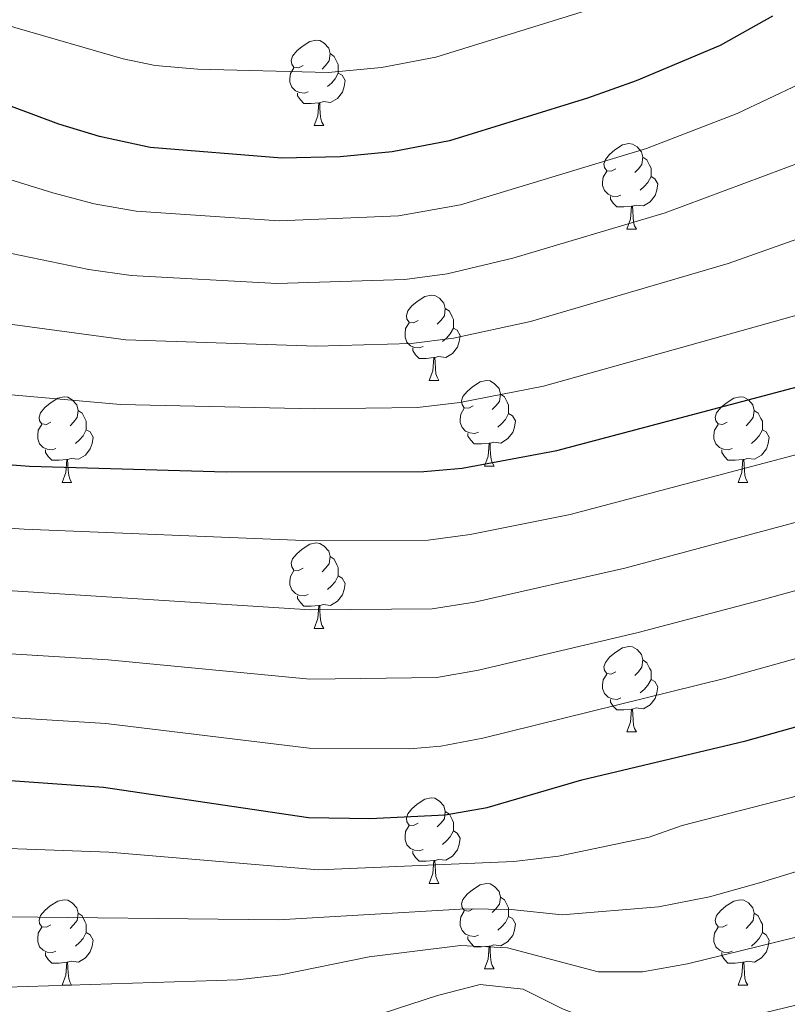
# Model space of a CAD drawing. Units: metres. Extents: x 640820 to 645335, y 4722530 to 4725592.
# Drawn here: x 642823 to 642913, y 4723210 to 4723326 of the extents above; entities that cross this region are included whole.
import ezdxf

# ---------------------------------------------------------------- set-up
doc = ezdxf.new("R2010")
doc.units = ezdxf.units.M
doc.header["$MEASUREMENT"] = 0
for name, color, linetype, lineweight in [('Level 36', 142, 'Continuous', 0), ('Level 4', 36, 'Continuous', 30), ('Level 5', 36, 'Continuous', 0)]:
    doc.layers.add(name, color=color, linetype=linetype, lineweight=lineweight)

msp = doc.modelspace()

# ---------------------------------------------------------------- linework, layer by layer
at = {"layer": 'Level 36', "color": 92, "linetype": 'Continuous', "lineweight": 0}
for p, q in [((642857.63, 4723313.58, 0.01), (642858.76, 4723313.58, 0.01)), ((642894.32, 4723301.44, 0.01), (642895.45, 4723301.44, 0.01)), ((642871.14, 4723283.67, 0.01), (642872.26, 4723283.67, 0.01)), ((642877.61, 4723273.64, 0.01), (642878.74, 4723273.64, 0.01)), ((642828.06, 4723271.73, 0.01), (642829.18, 4723271.73, 0.01)), ((642907.38, 4723271.73, 0.01), (642908.51, 4723271.73, 0.01)), ((642857.63, 4723254.59, 0.01), (642858.76, 4723254.59, 0.01)), ((642894.32, 4723242.45, 0.01), (642895.45, 4723242.45, 0.01)), ((642871.14, 4723224.68, 0.01), (642872.26, 4723224.68, 0.01)), ((642877.61, 4723214.64, 0.01), (642878.74, 4723214.64, 0.01)), ((642828.06, 4723212.74, 0.01), (642829.18, 4723212.74, 0.01)), ((642907.38, 4723212.74, 0.01), (642908.51, 4723212.74, 0.01))]:
    msp.add_line(p, q, dxfattribs=at)
for points in [[(642856.33, 4723320.64, 0.01), (642855.8, 4723320.37, 0.01), (642855.27, 4723320.43, 0.01), (642855.01, 4723320.8, 0.01), (642854.95, 4723321.22, 0.01), (642855.11, 4723321.74, 0.01), (642855.59, 4723322.34, 0.01), (642856.23, 4723322.87, 0.01), (642857.13, 4723323.45, 0.01), (642857.87, 4723323.61, 0.01), (642858.3, 4723323.56, 0.01), (642858.83, 4723323.24, 0.01), (642859.36, 4723322.66, 0.01), (642859.52, 4723322.02, 0.01), (642859.41, 4723321.17, 0.01), (642858.98, 4723320.64, 0.01), (642858.56, 4723320.21, 0.01)], [(642859.52, 4723322.02, 0.01), (642859.99, 4723321.7, 0.01), (642860.31, 4723321.06, 0.01), (642860.47, 4723320.74, 0.01), (642860.47, 4723320.16, 0.01), (642860.47, 4723319.74, 0.01), (642860.1, 4723319.05, 0.01), (642859.68, 4723318.57, 0.01), (642859.2, 4723318.15, 0.01)], [(642856.92, 4723317.56, 0.01), (642856.49, 4723317.4, 0.01), (642855.91, 4723317.46, 0.01), (642855.43, 4723317.67, 0.01), (642855.01, 4723318.09, 0.01), (642854.79, 4723318.68, 0.01), (642854.79, 4723319.1, 0.01), (642854.85, 4723319.68, 0.01), (642855.27, 4723320.37, 0.01)], [(642860.47, 4723319.74, 0.01), (642860.92, 4723319.49, 0.01), (642861.27, 4723318.87, 0.01), (642861.16, 4723318.15, 0.01), (642860.95, 4723317.51, 0.01), (642860.36, 4723316.77, 0.01), (642859.57, 4723316.29, 0.01), (642858.72, 4723316.39, 0.01), (642858.29, 4723316.26, 0.01)], [(642858.18, 4723316.26, 0.01), (642857.29, 4723316.18, 0.01), (642856.44, 4723316.18, 0.01), (642856.02, 4723316.61, 0.01), (642855.7, 4723317.08, 0.01), (642855.7, 4723317.4, 0.01)], [(642857.63, 4723313.58, 0.01), (642858.07, 4723314.74, 0.01), (642858.18, 4723316.26, 0.01), (642858.29, 4723316.26, 0.01), (642858.32, 4723315.68, 0.01), (642858.36, 4723314.99, 0.01), (642858.43, 4723314.38, 0.01), (642858.54, 4723313.98, 0.01), (642858.76, 4723313.58, 0.01)], [(642893.02, 4723308.5, 0.01), (642892.5, 4723308.23, 0.01), (642891.96, 4723308.29, 0.01), (642891.7, 4723308.66, 0.01), (642891.64, 4723309.08, 0.01), (642891.8, 4723309.6, 0.01), (642892.28, 4723310.2, 0.01), (642892.92, 4723310.73, 0.01), (642893.82, 4723311.31, 0.01), (642894.56, 4723311.47, 0.01), (642894.99, 4723311.42, 0.01), (642895.52, 4723311.1, 0.01), (642896.05, 4723310.52, 0.01), (642896.21, 4723309.88, 0.01), (642896.1, 4723309.03, 0.01), (642895.68, 4723308.5, 0.01), (642895.26, 4723308.07, 0.01)], [(642896.21, 4723309.88, 0.01), (642896.68, 4723309.56, 0.01), (642897, 4723308.92, 0.01), (642897.16, 4723308.6, 0.01), (642897.16, 4723308.02, 0.01), (642897.16, 4723307.6, 0.01), (642896.79, 4723306.91, 0.01), (642896.37, 4723306.43, 0.01), (642895.89, 4723306.01, 0.01)], [(642893.61, 4723305.42, 0.01), (642893.18, 4723305.26, 0.01), (642892.6, 4723305.32, 0.01), (642892.12, 4723305.53, 0.01), (642891.7, 4723305.95, 0.01), (642891.48, 4723306.54, 0.01), (642891.48, 4723306.96, 0.01), (642891.54, 4723307.54, 0.01), (642891.96, 4723308.23, 0.01)], [(642897.16, 4723307.6, 0.01), (642897.62, 4723307.35, 0.01), (642897.96, 4723306.73, 0.01), (642897.85, 4723306.01, 0.01), (642897.64, 4723305.37, 0.01), (642897.06, 4723304.63, 0.01), (642896.26, 4723304.15, 0.01), (642895.41, 4723304.25, 0.01), (642894.98, 4723304.12, 0.01)], [(642894.87, 4723304.12, 0.01), (642893.98, 4723304.04, 0.01), (642893.14, 4723304.04, 0.01), (642892.71, 4723304.47, 0.01), (642892.39, 4723304.94, 0.01), (642892.39, 4723305.26, 0.01)], [(642894.32, 4723301.44, 0.01), (642894.76, 4723302.6, 0.01), (642894.87, 4723304.12, 0.01), (642894.98, 4723304.12, 0.01), (642895.02, 4723303.54, 0.01), (642895.05, 4723302.85, 0.01), (642895.12, 4723302.24, 0.01), (642895.24, 4723301.84, 0.01), (642895.45, 4723301.44, 0.01)], [(642869.84, 4723290.73, 0.01), (642869.31, 4723290.46, 0.01), (642868.78, 4723290.52, 0.01), (642868.51, 4723290.89, 0.01), (642868.46, 4723291.32, 0.01), (642868.62, 4723291.84, 0.01), (642869.1, 4723292.43, 0.01), (642869.73, 4723292.96, 0.01), (642870.63, 4723293.54, 0.01), (642871.38, 4723293.7, 0.01), (642871.8, 4723293.65, 0.01), (642872.33, 4723293.34, 0.01), (642872.86, 4723292.75, 0.01), (642873.02, 4723292.11, 0.01), (642872.91, 4723291.26, 0.01), (642872.49, 4723290.73, 0.01), (642872.07, 4723290.3, 0.01)], [(642873.02, 4723292.11, 0.01), (642873.5, 4723291.8, 0.01), (642873.81, 4723291.16, 0.01), (642873.97, 4723290.84, 0.01), (642873.97, 4723290.26, 0.01), (642873.97, 4723289.83, 0.01), (642873.6, 4723289.14, 0.01), (642873.18, 4723288.66, 0.01), (642872.7, 4723288.24, 0.01)], [(642870.42, 4723287.65, 0.01), (642870, 4723287.49, 0.01), (642869.41, 4723287.55, 0.01), (642868.94, 4723287.76, 0.01), (642868.51, 4723288.18, 0.01), (642868.3, 4723288.77, 0.01), (642868.3, 4723289.19, 0.01), (642868.35, 4723289.78, 0.01), (642868.78, 4723290.46, 0.01)], [(642873.97, 4723289.83, 0.01), (642874.43, 4723289.58, 0.01), (642874.77, 4723288.96, 0.01), (642874.66, 4723288.24, 0.01), (642874.45, 4723287.6, 0.01), (642873.87, 4723286.86, 0.01), (642873.07, 4723286.38, 0.01), (642872.22, 4723286.48, 0.01), (642871.79, 4723286.36, 0.01)], [(642871.68, 4723286.36, 0.01), (642870.79, 4723286.27, 0.01), (642869.95, 4723286.27, 0.01), (642869.52, 4723286.7, 0.01), (642869.2, 4723287.18, 0.01), (642869.2, 4723287.49, 0.01)], [(642871.14, 4723283.67, 0.01), (642871.57, 4723284.83, 0.01), (642871.68, 4723286.36, 0.01), (642871.79, 4723286.36, 0.01), (642871.83, 4723285.77, 0.01), (642871.86, 4723285.08, 0.01), (642871.93, 4723284.47, 0.01), (642872.05, 4723284.07, 0.01), (642872.26, 4723283.67, 0.01)], [(642876.31, 4723280.7, 0.01), (642875.78, 4723280.43, 0.01), (642875.25, 4723280.48, 0.01), (642874.99, 4723280.86, 0.01), (642874.93, 4723281.28, 0.01), (642875.09, 4723281.8, 0.01), (642875.57, 4723282.4, 0.01), (642876.21, 4723282.92, 0.01), (642877.11, 4723283.51, 0.01), (642877.85, 4723283.67, 0.01), (642878.28, 4723283.62, 0.01), (642878.81, 4723283.3, 0.01), (642879.34, 4723282.72, 0.01), (642879.5, 4723282.08, 0.01), (642879.39, 4723281.22, 0.01), (642878.96, 4723280.7, 0.01), (642878.54, 4723280.27, 0.01)], [(642879.5, 4723282.08, 0.01), (642879.97, 4723281.76, 0.01), (642880.29, 4723281.12, 0.01), (642880.45, 4723280.8, 0.01), (642880.45, 4723280.22, 0.01), (642880.45, 4723279.8, 0.01), (642880.08, 4723279.1, 0.01), (642879.66, 4723278.62, 0.01), (642879.18, 4723278.2, 0.01)], [(642826.76, 4723278.79, 0.01), (642826.23, 4723278.52, 0.01), (642825.7, 4723278.58, 0.01), (642825.43, 4723278.95, 0.01), (642825.38, 4723279.38, 0.01), (642825.54, 4723279.9, 0.01), (642826.02, 4723280.49, 0.01), (642826.65, 4723281.02, 0.01), (642827.55, 4723281.6, 0.01), (642828.3, 4723281.76, 0.01), (642828.72, 4723281.71, 0.01), (642829.25, 4723281.4, 0.01), (642829.78, 4723280.81, 0.01), (642829.94, 4723280.17, 0.01), (642829.83, 4723279.32, 0.01), (642829.41, 4723278.79, 0.01), (642828.99, 4723278.36, 0.01)], [(642906.08, 4723278.79, 0.01), (642905.55, 4723278.52, 0.01), (642905.02, 4723278.58, 0.01), (642904.76, 4723278.95, 0.01), (642904.7, 4723279.38, 0.01), (642904.86, 4723279.9, 0.01), (642905.34, 4723280.49, 0.01), (642905.98, 4723281.02, 0.01), (642906.88, 4723281.6, 0.01), (642907.62, 4723281.76, 0.01), (642908.05, 4723281.71, 0.01), (642908.58, 4723281.4, 0.01), (642909.11, 4723280.81, 0.01), (642909.27, 4723280.17, 0.01), (642909.16, 4723279.32, 0.01), (642908.73, 4723278.79, 0.01), (642908.31, 4723278.36, 0.01)], [(642829.94, 4723280.17, 0.01), (642830.42, 4723279.86, 0.01), (642830.73, 4723279.22, 0.01), (642830.89, 4723278.9, 0.01), (642830.89, 4723278.32, 0.01), (642830.89, 4723277.89, 0.01), (642830.52, 4723277.2, 0.01), (642830.1, 4723276.72, 0.01), (642829.62, 4723276.3, 0.01)], [(642876.9, 4723277.62, 0.01), (642876.47, 4723277.46, 0.01), (642875.89, 4723277.52, 0.01), (642875.41, 4723277.72, 0.01), (642874.99, 4723278.15, 0.01), (642874.77, 4723278.74, 0.01), (642874.77, 4723279.16, 0.01), (642874.83, 4723279.74, 0.01), (642875.25, 4723280.43, 0.01)], [(642880.45, 4723279.8, 0.01), (642880.9, 4723279.54, 0.01), (642881.25, 4723278.93, 0.01), (642881.14, 4723278.2, 0.01), (642880.93, 4723277.56, 0.01), (642880.34, 4723276.82, 0.01), (642879.55, 4723276.34, 0.01), (642878.7, 4723276.45, 0.01), (642878.27, 4723276.32, 0.01)], [(642909.27, 4723280.17, 0.01), (642909.74, 4723279.86, 0.01), (642910.06, 4723279.22, 0.01), (642910.22, 4723278.9, 0.01), (642910.22, 4723278.32, 0.01), (642910.22, 4723277.89, 0.01), (642909.85, 4723277.2, 0.01), (642909.43, 4723276.72, 0.01), (642908.95, 4723276.3, 0.01)], [(642827.34, 4723275.71, 0.01), (642826.92, 4723275.55, 0.01), (642826.33, 4723275.61, 0.01), (642825.86, 4723275.82, 0.01), (642825.43, 4723276.24, 0.01), (642825.22, 4723276.83, 0.01), (642825.22, 4723277.25, 0.01), (642825.27, 4723277.84, 0.01), (642825.7, 4723278.52, 0.01)], [(642830.89, 4723277.89, 0.01), (642831.35, 4723277.64, 0.01), (642831.69, 4723277.02, 0.01), (642831.58, 4723276.3, 0.01), (642831.37, 4723275.66, 0.01), (642830.79, 4723274.92, 0.01), (642829.99, 4723274.44, 0.01), (642829.14, 4723274.54, 0.01), (642828.71, 4723274.42, 0.01)], [(642878.16, 4723276.32, 0.01), (642877.27, 4723276.24, 0.01), (642876.42, 4723276.24, 0.01), (642876, 4723276.66, 0.01), (642875.68, 4723277.14, 0.01), (642875.68, 4723277.46, 0.01)], [(642906.67, 4723275.71, 0.01), (642906.24, 4723275.55, 0.01), (642905.66, 4723275.61, 0.01), (642905.18, 4723275.82, 0.01), (642904.76, 4723276.24, 0.01), (642904.54, 4723276.83, 0.01), (642904.54, 4723277.25, 0.01), (642904.6, 4723277.84, 0.01), (642905.02, 4723278.52, 0.01)], [(642910.22, 4723277.89, 0.01), (642910.67, 4723277.64, 0.01), (642911.02, 4723277.02, 0.01), (642910.91, 4723276.3, 0.01), (642910.7, 4723275.66, 0.01), (642910.11, 4723274.92, 0.01), (642909.32, 4723274.44, 0.01), (642908.47, 4723274.54, 0.01), (642908.04, 4723274.42, 0.01)], [(642877.61, 4723273.64, 0.01), (642878.05, 4723274.8, 0.01), (642878.16, 4723276.32, 0.01), (642878.27, 4723276.32, 0.01), (642878.3, 4723275.74, 0.01), (642878.34, 4723275.05, 0.01), (642878.41, 4723274.44, 0.01), (642878.52, 4723274.04, 0.01), (642878.74, 4723273.64, 0.01)], [(642828.6, 4723274.42, 0.01), (642827.71, 4723274.33, 0.01), (642826.87, 4723274.33, 0.01), (642826.44, 4723274.76, 0.01), (642826.12, 4723275.24, 0.01), (642826.12, 4723275.55, 0.01)], [(642907.93, 4723274.42, 0.01), (642907.04, 4723274.33, 0.01), (642906.19, 4723274.33, 0.01), (642905.77, 4723274.76, 0.01), (642905.45, 4723275.24, 0.01), (642905.45, 4723275.55, 0.01)], [(642828.06, 4723271.73, 0.01), (642828.49, 4723272.89, 0.01), (642828.6, 4723274.42, 0.01), (642828.71, 4723274.42, 0.01), (642828.75, 4723273.83, 0.01), (642828.78, 4723273.14, 0.01), (642828.85, 4723272.53, 0.01), (642828.97, 4723272.13, 0.01), (642829.18, 4723271.73, 0.01)], [(642907.38, 4723271.73, 0.01), (642907.82, 4723272.89, 0.01), (642907.93, 4723274.42, 0.01), (642908.04, 4723274.42, 0.01), (642908.07, 4723273.83, 0.01), (642908.11, 4723273.14, 0.01), (642908.18, 4723272.53, 0.01), (642908.29, 4723272.13, 0.01), (642908.51, 4723271.73, 0.01)], [(642856.33, 4723261.65, 0.01), (642855.8, 4723261.38, 0.01), (642855.27, 4723261.44, 0.01), (642855.01, 4723261.81, 0.01), (642854.95, 4723262.23, 0.01), (642855.11, 4723262.75, 0.01), (642855.59, 4723263.35, 0.01), (642856.23, 4723263.88, 0.01), (642857.13, 4723264.46, 0.01), (642857.87, 4723264.62, 0.01), (642858.3, 4723264.57, 0.01), (642858.83, 4723264.25, 0.01), (642859.36, 4723263.67, 0.01), (642859.52, 4723263.03, 0.01), (642859.41, 4723262.18, 0.01), (642858.98, 4723261.65, 0.01), (642858.56, 4723261.22, 0.01)], [(642859.52, 4723263.03, 0.01), (642859.99, 4723262.71, 0.01), (642860.31, 4723262.07, 0.01), (642860.47, 4723261.75, 0.01), (642860.47, 4723261.17, 0.01), (642860.47, 4723260.75, 0.01), (642860.1, 4723260.06, 0.01), (642859.68, 4723259.58, 0.01), (642859.2, 4723259.16, 0.01)], [(642856.92, 4723258.57, 0.01), (642856.49, 4723258.41, 0.01), (642855.91, 4723258.47, 0.01), (642855.43, 4723258.68, 0.01), (642855.01, 4723259.1, 0.01), (642854.79, 4723259.69, 0.01), (642854.79, 4723260.11, 0.01), (642854.85, 4723260.69, 0.01), (642855.27, 4723261.38, 0.01)], [(642860.47, 4723260.75, 0.01), (642860.92, 4723260.5, 0.01), (642861.27, 4723259.88, 0.01), (642861.16, 4723259.16, 0.01), (642860.95, 4723258.52, 0.01), (642860.36, 4723257.78, 0.01), (642859.57, 4723257.3, 0.01), (642858.72, 4723257.4, 0.01), (642858.29, 4723257.27, 0.01)], [(642858.18, 4723257.27, 0.01), (642857.29, 4723257.19, 0.01), (642856.44, 4723257.19, 0.01), (642856.02, 4723257.62, 0.01), (642855.7, 4723258.09, 0.01), (642855.7, 4723258.41, 0.01)], [(642857.63, 4723254.59, 0.01), (642858.07, 4723255.75, 0.01), (642858.18, 4723257.27, 0.01), (642858.29, 4723257.27, 0.01), (642858.32, 4723256.69, 0.01), (642858.36, 4723256, 0.01), (642858.43, 4723255.39, 0.01), (642858.54, 4723254.99, 0.01), (642858.76, 4723254.59, 0.01)], [(642893.02, 4723249.51, 0.01), (642892.5, 4723249.24, 0.01), (642891.96, 4723249.3, 0.01), (642891.7, 4723249.67, 0.01), (642891.64, 4723250.09, 0.01), (642891.8, 4723250.61, 0.01), (642892.28, 4723251.21, 0.01), (642892.92, 4723251.74, 0.01), (642893.82, 4723252.32, 0.01), (642894.56, 4723252.48, 0.01), (642894.99, 4723252.43, 0.01), (642895.52, 4723252.11, 0.01), (642896.05, 4723251.53, 0.01), (642896.21, 4723250.89, 0.01), (642896.1, 4723250.04, 0.01), (642895.68, 4723249.51, 0.01), (642895.26, 4723249.08, 0.01)], [(642896.21, 4723250.89, 0.01), (642896.68, 4723250.57, 0.01), (642897, 4723249.93, 0.01), (642897.16, 4723249.61, 0.01), (642897.16, 4723249.03, 0.01), (642897.16, 4723248.61, 0.01), (642896.79, 4723247.92, 0.01), (642896.37, 4723247.44, 0.01), (642895.89, 4723247.02, 0.01)], [(642893.61, 4723246.43, 0.01), (642893.18, 4723246.27, 0.01), (642892.6, 4723246.33, 0.01), (642892.12, 4723246.54, 0.01), (642891.7, 4723246.96, 0.01), (642891.48, 4723247.55, 0.01), (642891.48, 4723247.97, 0.01), (642891.54, 4723248.55, 0.01), (642891.96, 4723249.24, 0.01)], [(642897.16, 4723248.61, 0.01), (642897.62, 4723248.36, 0.01), (642897.96, 4723247.74, 0.01), (642897.85, 4723247.02, 0.01), (642897.64, 4723246.38, 0.01), (642897.06, 4723245.64, 0.01), (642896.26, 4723245.16, 0.01), (642895.41, 4723245.26, 0.01), (642894.98, 4723245.13, 0.01)], [(642894.87, 4723245.13, 0.01), (642893.98, 4723245.05, 0.01), (642893.14, 4723245.05, 0.01), (642892.71, 4723245.48, 0.01), (642892.39, 4723245.95, 0.01), (642892.39, 4723246.27, 0.01)], [(642894.32, 4723242.45, 0.01), (642894.76, 4723243.61, 0.01), (642894.87, 4723245.13, 0.01), (642894.98, 4723245.13, 0.01), (642895.02, 4723244.55, 0.01), (642895.05, 4723243.86, 0.01), (642895.12, 4723243.25, 0.01), (642895.24, 4723242.85, 0.01), (642895.45, 4723242.45, 0.01)], [(642869.84, 4723231.74, 0.01), (642869.31, 4723231.47, 0.01), (642868.78, 4723231.53, 0.01), (642868.51, 4723231.9, 0.01), (642868.46, 4723232.32, 0.01), (642868.62, 4723232.84, 0.01), (642869.1, 4723233.44, 0.01), (642869.73, 4723233.97, 0.01), (642870.63, 4723234.55, 0.01), (642871.38, 4723234.71, 0.01), (642871.8, 4723234.66, 0.01), (642872.33, 4723234.34, 0.01), (642872.86, 4723233.76, 0.01), (642873.02, 4723233.12, 0.01), (642872.91, 4723232.27, 0.01), (642872.49, 4723231.74, 0.01), (642872.07, 4723231.31, 0.01)], [(642873.02, 4723233.12, 0.01), (642873.5, 4723232.8, 0.01), (642873.81, 4723232.16, 0.01), (642873.97, 4723231.84, 0.01), (642873.97, 4723231.26, 0.01), (642873.97, 4723230.84, 0.01), (642873.6, 4723230.15, 0.01), (642873.18, 4723229.67, 0.01), (642872.7, 4723229.25, 0.01)], [(642870.42, 4723228.66, 0.01), (642870, 4723228.5, 0.01), (642869.41, 4723228.56, 0.01), (642868.94, 4723228.77, 0.01), (642868.51, 4723229.19, 0.01), (642868.3, 4723229.78, 0.01), (642868.3, 4723230.2, 0.01), (642868.35, 4723230.78, 0.01), (642868.78, 4723231.47, 0.01)], [(642873.97, 4723230.84, 0.01), (642874.43, 4723230.59, 0.01), (642874.77, 4723229.97, 0.01), (642874.66, 4723229.25, 0.01), (642874.45, 4723228.61, 0.01), (642873.87, 4723227.87, 0.01), (642873.07, 4723227.39, 0.01), (642872.22, 4723227.49, 0.01), (642871.79, 4723227.36, 0.01)], [(642871.68, 4723227.36, 0.01), (642870.79, 4723227.28, 0.01), (642869.95, 4723227.28, 0.01), (642869.52, 4723227.71, 0.01), (642869.2, 4723228.18, 0.01), (642869.2, 4723228.5, 0.01)], [(642871.14, 4723224.68, 0.01), (642871.57, 4723225.84, 0.01), (642871.68, 4723227.36, 0.01), (642871.79, 4723227.36, 0.01), (642871.83, 4723226.78, 0.01), (642871.86, 4723226.09, 0.01), (642871.93, 4723225.48, 0.01), (642872.05, 4723225.08, 0.01), (642872.26, 4723224.68, 0.01)], [(642876.31, 4723221.7, 0.01), (642875.78, 4723221.44, 0.01), (642875.25, 4723221.49, 0.01), (642874.99, 4723221.86, 0.01), (642874.93, 4723222.29, 0.01), (642875.09, 4723222.81, 0.01), (642875.57, 4723223.4, 0.01), (642876.21, 4723223.93, 0.01), (642877.11, 4723224.52, 0.01), (642877.85, 4723224.68, 0.01), (642878.28, 4723224.62, 0.01), (642878.81, 4723224.31, 0.01), (642879.34, 4723223.72, 0.01), (642879.5, 4723223.08, 0.01), (642879.39, 4723222.23, 0.01), (642878.96, 4723221.7, 0.01), (642878.54, 4723221.28, 0.01)], [(642826.76, 4723219.8, 0.01), (642826.23, 4723219.53, 0.01), (642825.7, 4723219.59, 0.01), (642825.43, 4723219.96, 0.01), (642825.38, 4723220.38, 0.01), (642825.54, 4723220.9, 0.01), (642826.02, 4723221.5, 0.01), (642826.65, 4723222.03, 0.01), (642827.55, 4723222.61, 0.01), (642828.3, 4723222.77, 0.01), (642828.72, 4723222.72, 0.01), (642829.25, 4723222.4, 0.01), (642829.78, 4723221.82, 0.01), (642829.94, 4723221.18, 0.01), (642829.83, 4723220.33, 0.01), (642829.41, 4723219.8, 0.01), (642828.99, 4723219.37, 0.01)], [(642879.5, 4723223.08, 0.01), (642879.97, 4723222.77, 0.01), (642880.29, 4723222.13, 0.01), (642880.45, 4723221.81, 0.01), (642880.45, 4723221.23, 0.01), (642880.45, 4723220.8, 0.01), (642880.08, 4723220.11, 0.01), (642879.66, 4723219.63, 0.01), (642879.18, 4723219.21, 0.01)], [(642906.08, 4723219.8, 0.01), (642905.55, 4723219.53, 0.01), (642905.02, 4723219.59, 0.01), (642904.76, 4723219.96, 0.01), (642904.7, 4723220.38, 0.01), (642904.86, 4723220.9, 0.01), (642905.34, 4723221.5, 0.01), (642905.98, 4723222.03, 0.01), (642906.88, 4723222.61, 0.01), (642907.62, 4723222.77, 0.01), (642908.05, 4723222.72, 0.01), (642908.58, 4723222.4, 0.01), (642909.11, 4723221.82, 0.01), (642909.27, 4723221.18, 0.01), (642909.16, 4723220.33, 0.01), (642908.73, 4723219.8, 0.01), (642908.31, 4723219.37, 0.01)], [(642829.94, 4723221.18, 0.01), (642830.42, 4723220.86, 0.01), (642830.73, 4723220.22, 0.01), (642830.89, 4723219.9, 0.01), (642830.89, 4723219.32, 0.01), (642830.89, 4723218.9, 0.01), (642830.52, 4723218.21, 0.01), (642830.1, 4723217.73, 0.01), (642829.62, 4723217.31, 0.01)], [(642876.9, 4723218.62, 0.01), (642876.47, 4723218.46, 0.01), (642875.89, 4723218.52, 0.01), (642875.41, 4723218.73, 0.01), (642874.99, 4723219.16, 0.01), (642874.77, 4723219.74, 0.01), (642874.77, 4723220.16, 0.01), (642874.83, 4723220.75, 0.01), (642875.25, 4723221.44, 0.01)], [(642880.45, 4723220.8, 0.01), (642880.9, 4723220.55, 0.01), (642881.25, 4723219.94, 0.01), (642881.14, 4723219.21, 0.01), (642880.93, 4723218.57, 0.01), (642880.34, 4723217.83, 0.01), (642879.55, 4723217.35, 0.01), (642878.7, 4723217.46, 0.01), (642878.27, 4723217.33, 0.01)], [(642909.27, 4723221.18, 0.01), (642909.74, 4723220.86, 0.01), (642910.06, 4723220.22, 0.01), (642910.22, 4723219.9, 0.01), (642910.22, 4723219.32, 0.01), (642910.22, 4723218.9, 0.01), (642909.85, 4723218.21, 0.01), (642909.43, 4723217.73, 0.01), (642908.95, 4723217.31, 0.01)], [(642827.34, 4723216.72, 0.01), (642826.92, 4723216.56, 0.01), (642826.33, 4723216.62, 0.01), (642825.86, 4723216.83, 0.01), (642825.43, 4723217.25, 0.01), (642825.22, 4723217.84, 0.01), (642825.22, 4723218.26, 0.01), (642825.27, 4723218.84, 0.01), (642825.7, 4723219.53, 0.01)], [(642830.89, 4723218.9, 0.01), (642831.35, 4723218.65, 0.01), (642831.69, 4723218.03, 0.01), (642831.58, 4723217.31, 0.01), (642831.37, 4723216.67, 0.01), (642830.79, 4723215.93, 0.01), (642829.99, 4723215.45, 0.01), (642829.14, 4723215.55, 0.01), (642828.71, 4723215.42, 0.01)], [(642906.67, 4723216.72, 0.01), (642906.24, 4723216.56, 0.01), (642905.66, 4723216.62, 0.01), (642905.18, 4723216.83, 0.01), (642904.76, 4723217.25, 0.01), (642904.54, 4723217.84, 0.01), (642904.54, 4723218.26, 0.01), (642904.6, 4723218.84, 0.01), (642905.02, 4723219.53, 0.01)], [(642910.22, 4723218.9, 0.01), (642910.67, 4723218.65, 0.01), (642911.02, 4723218.03, 0.01), (642910.91, 4723217.31, 0.01), (642910.7, 4723216.67, 0.01), (642910.11, 4723215.93, 0.01), (642909.32, 4723215.45, 0.01), (642908.47, 4723215.55, 0.01), (642908.04, 4723215.42, 0.01)], [(642878.16, 4723217.33, 0.01), (642877.27, 4723217.24, 0.01), (642876.42, 4723217.24, 0.01), (642876, 4723217.67, 0.01), (642875.68, 4723218.15, 0.01), (642875.68, 4723218.46, 0.01)], [(642877.61, 4723214.64, 0.01), (642878.05, 4723215.8, 0.01), (642878.16, 4723217.33, 0.01), (642878.27, 4723217.33, 0.01), (642878.3, 4723216.74, 0.01), (642878.34, 4723216.06, 0.01), (642878.41, 4723215.44, 0.01), (642878.52, 4723215.04, 0.01), (642878.74, 4723214.64, 0.01)], [(642828.6, 4723215.42, 0.01), (642827.71, 4723215.34, 0.01), (642826.87, 4723215.34, 0.01), (642826.44, 4723215.77, 0.01), (642826.12, 4723216.24, 0.01), (642826.12, 4723216.56, 0.01)], [(642907.93, 4723215.42, 0.01), (642907.04, 4723215.34, 0.01), (642906.19, 4723215.34, 0.01), (642905.77, 4723215.77, 0.01), (642905.45, 4723216.24, 0.01), (642905.45, 4723216.56, 0.01)], [(642828.06, 4723212.74, 0.01), (642828.49, 4723213.9, 0.01), (642828.6, 4723215.42, 0.01), (642828.71, 4723215.42, 0.01), (642828.75, 4723214.84, 0.01), (642828.78, 4723214.15, 0.01), (642828.85, 4723213.54, 0.01), (642828.97, 4723213.14, 0.01), (642829.18, 4723212.74, 0.01)], [(642907.38, 4723212.74, 0.01), (642907.82, 4723213.9, 0.01), (642907.93, 4723215.42, 0.01), (642908.04, 4723215.42, 0.01), (642908.07, 4723214.84, 0.01), (642908.11, 4723214.15, 0.01), (642908.18, 4723213.54, 0.01), (642908.29, 4723213.14, 0.01), (642908.51, 4723212.74, 0.01)]]:
    msp.add_polyline3d(points, dxfattribs=at)
at = {"layer": 'Level 4', "color": 36, "linetype": 'Continuous', "lineweight": 30}
for points in [[(642911.41, 4723326.41, 625.01), (642905.28, 4723322.96, 625.01), (642895.4, 4723318.84, 625.01), (642889.69, 4723316.78, 625.01), (642873.53, 4723311.8, 625.01), (642866.8, 4723310.51, 625.01), (642860.67, 4723309.93, 625.01), (642853.85, 4723309.75, 625.01), (642838.38, 4723311.03, 625.01), (642832.45, 4723312.29, 625.01), (642827.66, 4723313.73, 625.01), (642810.67, 4723320.07, 625.01), (642805.12, 4723322.53, 625.01), (642800.06, 4723323.75, 625.01), (642793.84, 4723324.94, 625.01), (642787.79, 4723325.58, 625.01), (642770.56, 4723325.89, 625.01), (642740.23, 4723324.29, 625.01), (642720.3, 4723320.65, 625.01), (642699.83, 4723316.11, 625.01), (642686.86, 4723313.57, 625.01), (642653.26, 4723310.24, 625.01), (642630.46, 4723306.35, 625.01)], [(642813.07, 4723274.49, 650.01), (642824.25, 4723273.61, 650.01), (642847.32, 4723272.97, 650.01), (642870.49, 4723273, 650.01), (642875.02, 4723273.41, 650.01), (642886.12, 4723275.47, 650.01), (642922.3, 4723285.05, 650.01), (642950.76, 4723294.78, 650.01), (642975.7, 4723304.07, 650.01), (642995.79, 4723310.03, 650.01), (643001.94, 4723311.45, 650.01)], [(642811.11, 4723237.52, 675.01), (642832.93, 4723235.97, 675.01), (642856.98, 4723232.42, 675.01), (642864.18, 4723232.29, 675.01), (642873.02, 4723232.71, 675.01), (642877.94, 4723233.6, 675.01), (642889.05, 4723236.83, 675.01), (642908.28, 4723241.4, 675.01), (642945.66, 4723251.88, 675.01), (642956.97, 4723255.59, 675.01), (642970.58, 4723259.22, 675.01), (642990.95, 4723262.92, 675.01), (643010.68, 4723265.58, 675.01)]]:
    msp.add_polyline3d(points, dxfattribs=at)
at = {"layer": 'Level 5', "color": 36, "linetype": 'Continuous', "lineweight": 0}
for points in [[(642630.96, 4723295.86, 630.01), (642653.66, 4723300.65, 630.01), (642669.89, 4723302.84, 630.01), (642687.36, 4723304.76, 630.01), (642719.98, 4723311.2, 630.01), (642741.72, 4723315.02, 630.01), (642770.1, 4723316.49, 630.01), (642786.86, 4723316.11, 630.01), (642791.83, 4723315.61, 630.01), (642803.7, 4723313.3, 630.01), (642809.13, 4723311.21, 630.01), (642826.98, 4723305.71, 630.01), (642831.83, 4723304.42, 630.01), (642836.75, 4723303.56, 630.01), (642853.54, 4723302.4, 630.01), (642867.54, 4723303.01, 630.01), (642874.81, 4723304.3, 630.01), (642896.61, 4723310.9, 630.01), (642907.25, 4723315, 630.01), (642914.53, 4723318.46, 630.01), (642934.98, 4723325.95, 630.01), (642958.15, 4723335.07, 630.01)], [(642806.38, 4723330.71, 620.01), (642822.53, 4723325.08, 620.01), (642835.24, 4723321.41, 620.01), (642839, 4723320.62, 620.01), (642843.99, 4723320.19, 620.01), (642859.28, 4723319.82, 620.01), (642865.53, 4723320.4, 620.01), (642871.9, 4723321.6, 620.01), (642891.76, 4723327.73, 620.01)], [(642623.45, 4723283.15, 635.01), (642658.77, 4723291.85, 635.01), (642671.58, 4723293.92, 635.01), (642687.85, 4723295.95, 635.01), (642710.75, 4723300.27, 635.01), (642743.21, 4723305.75, 635.01), (642770.01, 4723307.1, 635.01), (642785.93, 4723306.64, 635.01), (642796.47, 4723305.19, 635.01), (642802.28, 4723304.07, 635.01), (642812.41, 4723301.01, 635.01), (642822.12, 4723298.59, 635.01), (642831.21, 4723296.68, 635.01), (642836.16, 4723295.99, 635.01), (642853.24, 4723295.04, 635.01), (642868.28, 4723295.51, 635.01), (642873.23, 4723296.2, 635.01), (642880.94, 4723298.02, 635.01), (642898.82, 4723303.34, 635.01), (642965.73, 4723328.33, 635.01)], [(642643.34, 4723277.46, 640.01), (642660.61, 4723282.44, 640.01), (642674.99, 4723285.27, 640.01), (642688.35, 4723287.15, 640.01), (642706.39, 4723290.46, 640.01), (642744.69, 4723296.47, 640.01), (642762.92, 4723297.56, 640.01), (642775.44, 4723297.55, 640.01), (642784.99, 4723297.18, 640.01), (642800.86, 4723294.84, 640.01), (642810.93, 4723292.36, 640.01), (642820.78, 4723290.43, 640.01), (642835.54, 4723288.43, 640.01), (642857.93, 4723287.7, 640.01), (642869.01, 4723288, 640.01), (642873.97, 4723288.64, 640.01), (642883, 4723290.59, 640.01), (642906.2, 4723297.4, 640.01), (642940.48, 4723309.53, 640.01), (642969.46, 4723320.37, 640.01), (642985.15, 4723325.01, 640.01), (642995.39, 4723327.63, 640.01)], [(642998.02, 4723319.42, 645.01), (642987.61, 4723316.68, 645.01), (642971.35, 4723311.83, 645.01), (642947.93, 4723303.01, 645.01), (642918.9, 4723292.63, 645.01), (642884.56, 4723283.03, 645.01), (642874.71, 4723281.08, 645.01), (642869.75, 4723280.5, 645.01), (642857.63, 4723280.35, 645.01), (642834.9, 4723280.88, 645.01), (642819.42, 4723282.23, 645.01)], [(643161.52, 4723317.27, 660.01), (643154.43, 4723313.67, 660.01), (643150.04, 4723310.8, 660.01), (643142.69, 4723304.02, 660.01), (643138.8, 4723301.24, 660.01), (643131.92, 4723297.54, 660.01), (643126.94, 4723295.98, 660.01), (643122, 4723295.14, 660.01), (643113.59, 4723294.57, 660.01), (643108.6, 4723294.74, 660.01), (643088.83, 4723297.1, 660.01), (643083.82, 4723297.32, 660.01), (643047.09, 4723295.65, 660.01), (643042.09, 4723295.88, 660.01), (643021.92, 4723295.26, 660.01), (643010.36, 4723293.97, 660.01), (642999.27, 4723291.79, 660.01), (642979.56, 4723287.2, 660.01), (642926.32, 4723270.29, 660.01), (642894.1, 4723261.65, 660.01), (642876.44, 4723257.67, 660.01), (642871.5, 4723256.88, 660.01), (642857.18, 4723256.76, 660.01), (642787.27, 4723261.24, 660.01)], [(643159.13, 4723306.92, 665.01), (643144.24, 4723295, 665.01), (643142.26, 4723293.77, 665.01), (643134.31, 4723290.63, 665.01), (643129.52, 4723289.24, 665.01), (643121.73, 4723288.25, 665.01), (643111.99, 4723287.68, 665.01), (643088.73, 4723289.5, 665.01), (643078.73, 4723289.45, 665.01), (643056.46, 4723288.15, 665.01), (643030.64, 4723286.05, 665.01), (643023.15, 4723285.84, 665.01), (643007.18, 4723283.93, 665.01), (642981.48, 4723278.77, 665.01), (642952.56, 4723270.61, 665.01), (642933.14, 4723264.28, 665.01), (642910.04, 4723257.89, 665.01), (642895.66, 4723254.13, 665.01), (642876.93, 4723249.71, 665.01), (642872.01, 4723248.83, 665.01), (642857.12, 4723248.65, 665.01), (642833.46, 4723250.92, 665.01), (642816.88, 4723251.94, 665.01)], [(643001.95, 4723301.88, 655.01), (642977.63, 4723295.64, 655.01), (642924.31, 4723277.67, 655.01), (642887.68, 4723267.97, 655.01), (642875.95, 4723265.6, 655.01), (642871, 4723264.94, 655.01), (642856.41, 4723264.89, 655.01), (642823.62, 4723266.25, 655.01), (642811.66, 4723267.06, 655.01)], [(643162.92, 4723299.3, 670.01), (643150.39, 4723289.84, 670.01), (643146.11, 4723287.23, 670.01), (643136.71, 4723283.68, 670.01), (643131.88, 4723282.45, 670.01), (643115.39, 4723280.87, 670.01), (643110.39, 4723280.86, 670.01), (643088.63, 4723281.89, 670.01), (643067.94, 4723281.29, 670.01), (643055.61, 4723280.2, 670.01), (643035.62, 4723277.27, 670.01), (643019.4, 4723275.97, 670.01), (643008.93, 4723274.75, 670.01), (642988.31, 4723271.34, 670.01), (642967.55, 4723266.68, 670.01), (642954.77, 4723263.1, 670.01), (642939.97, 4723258.25, 670.01), (642905.78, 4723248.73, 670.01), (642877.43, 4723241.71, 670.01), (642872.51, 4723240.77, 670.01), (642868.81, 4723240.48, 670.01), (642857.05, 4723240.53, 670.01), (642833.19, 4723243.44, 670.01), (642812.44, 4723244.72, 670.01)], [(642812.11, 4723229.11, 680.01), (642833.54, 4723228.33, 680.01), (642858.16, 4723226.29, 680.01), (642881.05, 4723227.23, 680.01), (642886.3, 4723227.87, 680.01), (642896.96, 4723230.11, 680.01), (642900.83, 4723231.48, 680.01), (642924.08, 4723237.45, 680.01), (642956.53, 4723246.97, 680.01), (642971.69, 4723250.75, 680.01), (642991.39, 4723254.17, 680.01), (643033, 4723259.63, 680.01), (643045.94, 4723261.78, 680.01), (643051.36, 4723263.35, 680.01), (643061.55, 4723265.16, 680.01), (643073.63, 4723266.17, 680.01), (643095.29, 4723267.23, 680.01), (643116.45, 4723267.19, 680.01), (643134.16, 4723268.34, 680.01), (643139.14, 4723268.98, 680.01), (643153.49, 4723274.99, 680.01), (643157.82, 4723277.49, 680.01)], [(642818.11, 4723220.79, 685.01), (642853.45, 4723220.39, 685.01), (642875.43, 4723221.71, 685.01), (642880.75, 4723221.61, 685.01), (642886.75, 4723220.99, 685.01), (642898.03, 4723221.92, 685.01), (642904.03, 4723223.09, 685.01), (642909.9, 4723224.73, 685.01), (642937.55, 4723233.19, 685.01), (642957.91, 4723238.85, 685.01), (642970.41, 4723241.8, 685.01), (642992.53, 4723245.52, 685.01), (643022.66, 4723249.33, 685.01), (643047.59, 4723254, 685.01), (643052.87, 4723255.45, 685.01), (643063.41, 4723257.37, 685.01), (643096.78, 4723260.07, 685.01), (643116.69, 4723260.35, 685.01), (643134.09, 4723261.02, 685.01), (643139.1, 4723261.55, 685.01), (643141.73, 4723262.39, 685.01), (643156.4, 4723269.03, 685.01), (643160.72, 4723271.55, 685.01)], [(642814.11, 4723212.28, 690.01), (642848.63, 4723213.37, 690.01), (642853.72, 4723213.95, 690.01), (642864.08, 4723216.07, 690.01), (642874.81, 4723217.41, 690.01), (642880.33, 4723217.11, 690.01), (642890.94, 4723214.31, 690.01), (642896.15, 4723214.31, 690.01), (642901.45, 4723215.25, 690.01), (642926.8, 4723221.46, 690.01), (642946.18, 4723227.38, 690.01), (642959.29, 4723230.74, 690.01), (642972.31, 4723233.54, 690.01), (642993.67, 4723236.87, 690.01), (643023.67, 4723240.73, 690.01), (643060.34, 4723248.77, 690.01), (643071.3, 4723250.27, 690.01), (643082.66, 4723251.12, 690.01), (643098.28, 4723252.92, 690.01), (643110.97, 4723253.46, 690.01), (643134.01, 4723253.7, 690.01), (643138.99, 4723254.2, 690.01), (643143.01, 4723255.37, 690.01), (643157.65, 4723262.19, 690.01)], [(642815.1, 4723203.86, 695.01), (642855.68, 4723206.94, 695.01), (642862.38, 4723208.37, 695.01), (642872.12, 4723211.54, 695.01), (642877.12, 4723212.83, 695.01), (642882.14, 4723212.28, 695.01), (642886.79, 4723209.96, 695.01), (642891.53, 4723208.14, 695.01), (642897.38, 4723207.98, 695.01), (642909.44, 4723209.28, 695.01), (642918.37, 4723211.43, 695.01), (642928.23, 4723213.1, 695.01), (642944.37, 4723218.7, 695.01), (642961.02, 4723222.68, 695.01), (642975.02, 4723225.35, 695.01), (643025.64, 4723232.29, 695.01)]]:
    msp.add_polyline3d(points, dxfattribs=at)

doc.saveas('drawing.dxf')
